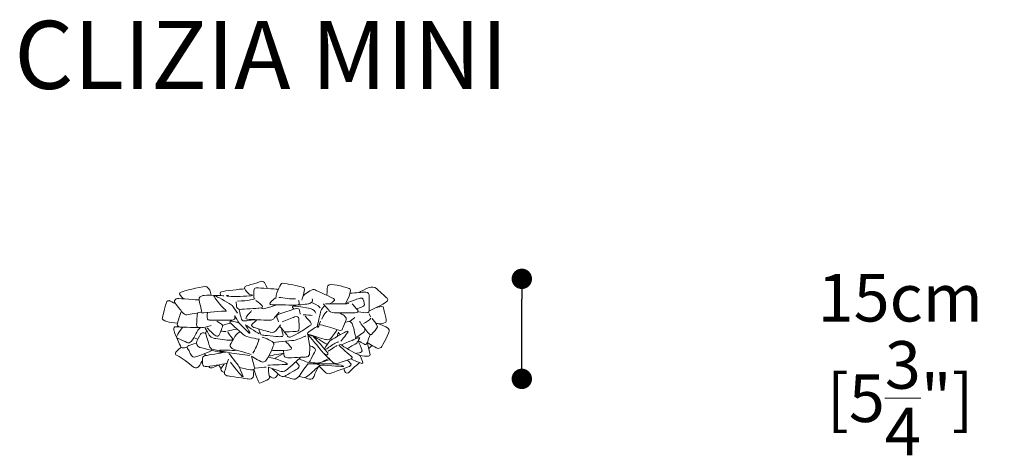
# Model space of a CAD drawing. Units: inches. Extents: x 0 to 2440, y 1 to 224.
# Drawn here: x 1207 to 1352, y 160 to 224 of the extents above; entities that cross this region are included whole.
import ezdxf

# ---------------------------------------------------------------- set-up
doc = ezdxf.new("R2010")
doc.units = ezdxf.units.IN
doc.header["$MEASUREMENT"] = 0
doc.layers.add('SLAMP', color=1, linetype='Continuous', lineweight=0)
doc.layers.add('SLAMP quote', color=8, linetype='Continuous', lineweight=5)
doc.styles.get("Standard").update_dxf_attribs({"font": 'arial.ttf'})
doc.dimstyles.new('quote', dxfattribs={"dimtxt": 7, "dimasz": 3, "dimexe": 0, "dimexo": 1, "dimgap": 1, "dimtad": 0, "dimtih": 1, "dimtoh": 1, "dimdec": 0, "dimzin": 0, "dimdsep": 46, "dimtxsty": 'Standard', "dimblk": 'DOT', "dimcen": 1, "dimse1": 1, "dimse2": 1, "dimadec": 0, "dimazin": 0, "dimtfac": 1, "dimtdec": 0, "dimtofl": 0, "dimtmove": 2, "dimatfit": 2, "dimfxl": 0, "dimtolj": 1, "dimtzin": 0, "dimarcsym": 0})

# ---------------------------------------------------------------- blocks, each defined once
blk = doc.blocks.new('CLIZIA MINI F')
at = {"layer": 'SLAMP'}
for p, q in [((-11.27, -1.24), (-11.27, -1.24)), ((-5.43, -1.77), (-5.43, -1.77)), ((-4.83, -1.98), (-4.83, -1.98)), ((11.98, -1.8), (11.98, -1.8)), ((-9.56, -3.85), (-9.56, -3.85)), ((13.88, -4.02), (14.04, -4.47)), ((-14.36, -5.47), (-14.36, -5.47)), ((-9.64, -4.8), (-9.64, -4.8)), ((-4.63, -5.05), (-4.63, -5.05)), ((-4.05, -4.92), (-4.05, -4.92)), ((11.62, -5.15), (11.62, -5.15)), ((-13.36, -6.05), (-13.36, -6.05)), ((-11.88, -7.52), (-11.36, -7.73)), ((14.25, -8.67), (13.85, -9.07)), ((-10.36, -9.91), (-10.23, -10.1)), ((0.05, -10.52), (1.25, -9.86)), ((5.07, -11.1), (5.07, -11.1)), ((6.08, -11.35), (6.68, -11.61))]:
    blk.add_line(p, q, dxfattribs=at)
for points in [[(-13.23, -0.63), (-13.06, -0.58), (-10.32, 0.18), (-10, -0.03)], [(-3.93, 0.18), (-4.33, 0.09), (-4.47, 0), (-4.48, -0.23)], [(-2.27, 0.68), (-2.64, 0.57), (-3.53, 0.28), (-3.93, 0.18)], [(-1.15, -0.23), (-1.58, 0.84), (-1.72, 0.9), (-2.27, 0.68)], [(1.08, 0.48), (0.86, 0.49), (0.25, -0.67), (0.14, -1.74)], [(4.23, -0.15), (3.33, 0.17), (1.92, 0.37), (1.08, 0.48)], [(7.63, -1.24), (7.69, -0.66), (7.65, 0.28), (7.97, 0.28)], [(7.97, 0.28), (8.69, 0.4), (10.72, -0.17), (10.93, -0.28)], [(-14.03, -1.07), (-14.09, -0.84), (-13.56, -0.73), (-13.23, -0.63)], [(-13.46, -1.75), (-13.46, -1.75), (-13.9, -1.42), (-14.03, -1.07)], [(-10.62, -1.32), (-10.86, -1.38), (-11.19, -1.56), (-11.16, -1.84)], [(-7.49, -1.34), (-7.72, -1.35), (-10.27, -1.22), (-10.62, -1.32)], [(-10, -0.03), (-9.6, -0.29), (-9.49, -0.74), (-9.38, -1.27)], [(-8.6, -1.45), (-8.88, -1.31), (-8.96, -1.36), (-8.96, -1.42)], [(-8.96, -1.42), (-8.86, -1.63), (-8.14, -2.59), (-7.9, -2.81)], [(-6.81, -1.28), (-8.69, -1.56), (-1.35, -1.47), (-3.8, -1.17)], [(-7.93, -1.33), (-8.03, -1.02), (-8.13, -0.84), (-7.85, -0.75)], [(-7.85, -0.75), (-7.38, -0.65), (-5.05, -0.38), (-4.51, -0.33)], [(-4.48, -0.23), (-4.39, -0.56), (-3.8, -1.11), (-3.8, -1.11)], [(-3.05, -1.81), (-3.11, -1.78), (-3.16, -0.72), (-3.06, -0.39)], [(-3.06, -0.39), (-3.01, -0.22), (-2.8, -0.18), (-2.62, -0.19)], [(-2.62, -0.19), (-2.38, -0.2), (0.22, -0.35), (0.32, -0.38)], [(0.32, -0.38), (0.43, -0.4), (0.44, -0.46), (0.44, -0.46)], [(3.94, -2), (4.17, -1.52), (4.5, -0.26), (4.23, -0.15)], [(5.14, -0.63), (4.62, -0.97), (4.43, -1.09), (4.2, -1.35)], [(5.91, -0.49), (5.68, -0.39), (5.56, -0.43), (5.14, -0.63)], [(8.76, -1.88), (8.62, -1.71), (6.04, -0.55), (5.91, -0.49)], [(10.93, -0.28), (11.37, -0.53), (10.88, -1.46), (10.43, -2.46)], [(11.06, -0.96), (11.84, -0.95), (12.94, -0.82), (13.13, -0.81)], [(13.72, -0.18), (13.31, -0.33), (12.47, -0.82), (12.47, -0.82)], [(13.13, -0.81), (13.51, -0.81), (13.81, -0.87), (13.88, -1.21)], [(14.95, -0.28), (14.68, -0.04), (14.23, -0.03), (13.72, -0.18)], [(13.88, -1.21), (13.9, -1.76), (13.88, -3.27), (13.88, -3.38)], [(16.49, -1.71), (16.27, -1.5), (15.13, -0.49), (14.95, -0.28)], [(-15.95, -2.31), (-16.02, -2.52), (-16.54, -4.58), (-16.57, -4.68)], [(-15.51, -2.07), (-15.63, -2.07), (-15.9, -2.12), (-15.95, -2.31)], [(-14.68, -2.47), (-14.92, -2.43), (-15.46, -2.06), (-15.51, -2.07)], [(-14.35, -1.77), (-14.56, -1.81), (-14.9, -1.98), (-14.77, -2.27)], [(-14.77, -2.27), (-14.54, -2.67), (-13.78, -3.55), (-13.66, -3.76)], [(-11.14, -1.93), (-11.41, -2.03), (-14.04, -1.7), (-14.35, -1.77)], [(-11.16, -1.84), (-11.1, -2.27), (-10.84, -3.4), (-10.75, -3.69)], [(-6.29, -2.78), (-6.5, -2.58), (-8.36, -1.57), (-8.6, -1.45)], [(-7.9, -2.81), (-7.19, -3.51), (-7.19, -3.51), (-7.19, -3.51)], [(-5.5, -3.93), (-5.75, -3.54), (-6.15, -2.92), (-6.29, -2.78)], [(-5.71, -2.23), (-5.68, -2.44), (-5.64, -2.85), (-5.63, -2.95)], [(-5.49, -2.13), (-3.92, -2.13), (-2.91, -1.81), (-2.91, -1.81)], [(-1.87, -2.83), (-2.08, -2.63), (-2.33, -2.41), (-2.8, -2.04)], [(-2.37, -3.18), (-1.96, -3.13), (-1.67, -3.03), (-1.87, -2.83)], [(-1.34, -3.19), (-0.97, -3.09), (0.07, -2.72), (0.32, -2.7)], [(-0.68, -2.37), (-0.89, -2.59), (-0.49, -2.72), (-0.18, -2.71)], [(0.03, -1.7), (-0.22, -1.91), (-0.39, -2.07), (-0.68, -2.37)], [(-0.18, -2.71), (0.43, -2.67), (2.77, -2.73), (2.95, -2.73)], [(0.58, -1.59), (1.27, -1.66), (2.4, -1.91), (3.03, -1.78)], [(2.57, -2.94), (2.7, -2.84), (2.89, -2.87), (3.09, -2.88)], [(2.95, -2.73), (3.36, -2.73), (3.6, -2.63), (3.59, -2.49)], [(3.06, -2.78), (3.59, -2.69), (4.83, -2.57), (4.99, -2.53)], [(3.09, -2.88), (3.53, -2.95), (4.77, -3.14), (4.94, -3.16)], [(3.59, -2.49), (3.58, -2.34), (3.49, -2.03), (3.49, -2.03)], [(4.99, -2.53), (5.15, -2.48), (5.42, -2.32), (5.47, -2.22)], [(5.38, -2.34), (5.81, -2.52), (6.26, -2.7), (6.68, -3.12)], [(5.47, -2.22), (5.55, -2.05), (5.48, -1.78), (5.48, -1.78)], [(7.25, -2.81), (7.25, -2.81), (6.81, -3.42), (6.77, -3.59)], [(7.13, -2.56), (7.52, -3), (7.9, -3.42), (8.02, -3.6)], [(7.45, -2.54), (8.32, -2.56), (10.29, -2.57), (10.87, -2.49)], [(8.12, -2.49), (8.64, -2.16), (8.85, -1.99), (8.76, -1.88)], [(10.48, -2.47), (11.43, -2.02), (12.33, -1.78), (12.54, -1.72)], [(12.19, -3.49), (11.88, -3.11), (11.48, -2.72), (11.36, -2.52)], [(13.05, -2.88), (12.68, -3.04), (12.16, -3.28), (12.1, -3.29)], [(12.54, -1.72), (12.77, -1.66), (12.92, -1.7), (12.99, -1.92)], [(12.99, -1.92), (13.07, -2.16), (13.3, -2.74), (13.05, -2.88)], [(13.92, -3.58), (15.11, -2.92), (17.08, -2.24), (16.49, -1.71)], [(14.93, -3.08), (15.07, -3.05), (15.81, -2.81), (15.91, -3)], [(-13.74, -3.64), (-13.82, -3.71), (-14.39, -5.39), (-14.36, -5.59)], [(-13.66, -3.76), (-13.46, -4.02), (-13.18, -4.17), (-12.94, -4.15)], [(-12.94, -4.15), (-12.48, -4.11), (-11.14, -3.8), (-10.76, -3.76)], [(-11.38, -3.88), (-11.44, -4.34), (-11.51, -5.29), (-11.53, -5.57)], [(-10.76, -3.87), (-10.1, -3.81), (-7.76, -3.55), (-7.11, -3.62)], [(-9.83, -4.91), (-10.02, -4.89), (-9.98, -4.24), (-9.91, -3.8)], [(-5.9, -4.24), (-5.93, -4.16), (-5.87, -4.63), (-5.89, -4.73)], [(-5.34, -5.26), (-5.41, -5.14), (-5.83, -4.5), (-5.9, -4.24)], [(-5.63, -2.95), (-5.6, -3.08), (-5.44, -3.36), (-5.07, -3.35)], [(-4.97, -4.59), (-5.04, -4.39), (-5.12, -4.04), (-5.24, -3.41)], [(-5.07, -3.35), (-4.67, -3.35), (-2.51, -3.19), (-2.37, -3.18)], [(-4.19, -4.45), (-3.91, -4.09), (-3.54, -3.72), (-3.44, -3.53)], [(-1.96, -3.14), (-1.86, -3.32), (-1.68, -3.26), (-1.34, -3.19)], [(0.63, -3.75), (0.28, -4.17), (-0.06, -4.57), (-0.18, -4.74)], [(0.27, -4.37), (0.26, -4.23), (0.36, -4.14), (0.71, -4.02)], [(0.71, -4.02), (1.06, -3.89), (2.5, -3.43), (2.75, -3.34)], [(2.76, -3.29), (2.64, -3.12), (2.54, -3.01), (2.57, -2.94)], [(2.75, -3.34), (2.99, -3.25), (3.52, -3.16), (3.57, -3.34)], [(3.57, -3.34), (3.65, -3.58), (3.7, -3.98), (3.73, -4.06)], [(4.16, -4.16), (4.83, -4.19), (5.12, -4.2), (5.49, -4.24)], [(4.94, -3.16), (5.3, -3.19), (5.85, -3.45), (5.94, -3.72)], [(5.94, -3.72), (5.95, -3.75), (6.01, -3.91), (6.01, -3.91)], [(6.77, -3.59), (6.65, -3.96), (6.27, -5.64), (6.27, -5.83)], [(6.9, -4.79), (7.07, -4.18), (7.69, -3.62), (7.69, -3.62)], [(8.02, -3.6), (8.2, -3.81), (8.65, -3.86), (8.94, -3.87)], [(8.94, -3.87), (9.41, -3.87), (11.56, -3.83), (11.81, -3.85)], [(10.03, -4.17), (9.86, -4.07), (9.56, -3.9), (9.56, -3.9)], [(10.5, -4.77), (10.55, -4.6), (10.17, -4.26), (10.03, -4.17)], [(11.81, -3.85), (12.13, -3.88), (12.33, -3.7), (12.19, -3.49)], [(13.62, -3.83), (13.25, -3.9), (12.72, -3.77), (12.26, -3.72)], [(13.88, -3.38), (13.9, -3.67), (13.74, -3.83), (13.62, -3.83)], [(15.91, -3), (16.01, -3.17), (16.51, -5.12), (16.34, -5.25)], [(-16.57, -4.68), (-16.67, -4.97), (-15.43, -5.34), (-14.38, -5.37)], [(-14.36, -5.59), (-14.32, -5.78), (-14.13, -5.93), (-13.94, -5.96)], [(-11.53, -5.57), (-11.5, -5.88), (-11.48, -6.04), (-11.14, -6.04)], [(-11.14, -6.04), (-10.77, -6.1), (-9.61, -5.84), (-9.37, -5.75)], [(-6.25, -4.93), (-6.44, -4.94), (-9.58, -4.94), (-9.83, -4.91)], [(-7.7, -5.66), (-7.74, -5.57), (-8.53, -5.11), (-8.53, -5.11)], [(-8.25, -7.18), (-8.05, -6.78), (-7.63, -5.82), (-7.7, -5.66)], [(-6.6, -5.4), (-6.66, -5.4), (-7.22, -5.52), (-7.69, -5.71)], [(-6.54, -5.11), (-6.66, -5.19), (-6.61, -5.27), (-6.56, -5.33)], [(-6.56, -5.33), (-6.48, -5.43), (-4.71, -7), (-4.52, -7.17)], [(-5.32, -5.33), (-5.67, -5.24), (-6.43, -5.03), (-6.54, -5.11)], [(-5.89, -4.73), (-5.91, -4.79), (-6.09, -4.92), (-6.25, -4.93)], [(-3.79, -6.84), (-3.85, -6.82), (-5.25, -5.4), (-5.34, -5.26)], [(-4.54, -5.06), (-4.75, -5.05), (-4.87, -4.9), (-4.97, -4.59)], [(-2.65, -4.87), (-2.65, -4.87), (-4.21, -5.06), (-4.54, -5.06)], [(-3.81, -4.82), (-4.12, -4.83), (-4.45, -4.8), (-4.19, -4.45)], [(-2.31, -6.93), (-2.71, -6.79), (-4.37, -5.55), (-4.33, -5.63)], [(-4.33, -5.63), (-4.3, -5.71), (-3.8, -6.53), (-3.68, -6.78)], [(-1.05, -4.96), (-1.5, -4.94), (-3.57, -4.81), (-3.81, -4.82)], [(-3.4, -5.58), (-3.53, -5.76), (-3.28, -5.92), (-3.1, -6)], [(-2.65, -4.89), (-2.74, -4.98), (-3.16, -5.35), (-3.4, -5.58)], [(-0.18, -4.74), (-0.34, -4.94), (-0.77, -4.96), (-1.05, -4.96)], [(0.12, -6.53), (0.44, -6.15), (0.73, -5.76), (0.82, -5.64)], [(0.53, -5.18), (0.39, -4.78), (0.27, -4.47), (0.27, -4.37)], [(1.06, -5.17), (1.64, -4.97), (2.56, -4.62), (2.86, -4.47)], [(2.86, -4.47), (3.25, -4.35), (3.51, -4.48), (3.54, -4.7)], [(3.54, -4.7), (3.5, -5.02), (3.6, -6.26), (3.53, -6.4)], [(3.65, -6.72), (4, -6.52), (5.05, -5.82), (5.18, -5.74)], [(5.23, -5.26), (5.03, -5.01), (4.43, -4.36), (4.43, -4.36)], [(5.18, -5.74), (5.34, -5.65), (5.42, -5.52), (5.23, -5.26)], [(6.38, -5.96), (6.47, -5.86), (6.59, -5.33), (6.71, -5.1)], [(6.54, -5.58), (6.84, -5.61), (8.53, -6.11), (8.8, -6.22)], [(9.87, -6.36), (10.06, -5.99), (10.51, -4.89), (10.5, -4.77)], [(10.41, -5.26), (11.11, -4.91), (11.34, -5.33), (11.48, -5.77)], [(11.03, -5.13), (11.43, -4.8), (11.74, -4.57), (11.74, -4.57)], [(11.48, -5.77), (11.61, -6.2), (11.86, -7.28), (11.88, -7.35)], [(13.17, -6.09), (12.92, -5.77), (12.44, -5.19), (12.44, -5.13)], [(13.05, -5.41), (13.44, -5.26), (13.85, -4.93), (14.13, -4.67)], [(15.07, -5.93), (15.11, -5.61), (14.29, -4.71), (14.29, -4.71)], [(16.83, -6.36), (16.71, -6), (15.38, -5.52), (14.88, -5.36)], [(16.34, -5.25), (15.74, -5.57), (15.01, -5.43), (15.01, -5.43)], [(-14.7, -5.94), (-14.95, -6.04), (-14.91, -6.25), (-14.84, -6.55)], [(-14.84, -6.55), (-14.74, -6.9), (-13.89, -8.71), (-13.86, -8.83)], [(-13.6, -6), (-13.96, -6.6), (-14.83, -7.47), (-14.27, -7.63)], [(-14.07, -5.92), (-14.27, -5.88), (-14.6, -5.91), (-14.7, -5.94)], [(-13.94, -5.96), (-13.65, -5.99), (-11.13, -6.01), (-10.89, -6.03)], [(-12.3, -8.07), (-11.78, -7.5), (-11.45, -6.37), (-10.99, -6.07)], [(-11.47, -8.05), (-11.29, -7.55), (-10.85, -6.89), (-10.85, -6.89)], [(-10.85, -6.89), (-10.66, -6.7), (-10.19, -6.9), (-10.19, -6.9)], [(-10.25, -6.12), (-10.07, -6.37), (-9.74, -6.97), (-9.67, -7.14)], [(-10.03, -6.55), (-10.16, -6.67), (-10.21, -6.66), (-10.16, -6.94)], [(-10.16, -6.94), (-10.08, -7.32), (-9.68, -8.64), (-9.6, -8.81)], [(-9.96, -6.09), (-9.48, -6.62), (-9.03, -7.01), (-8.84, -7.17)], [(-9.67, -7.14), (-9.54, -7.36), (-9.23, -7.59), (-8.9, -7.62)], [(-8.84, -7.17), (-8.68, -7.33), (-8.38, -7.38), (-8.25, -7.18)], [(-7.94, -6.55), (-7.73, -6.58), (-7.36, -6.64), (-7.19, -6.62)], [(-6.96, -6.58), (-6.53, -6.43), (-6.26, -6.36), (-5.6, -6.27)], [(-6.26, -7.65), (-6.46, -7.38), (-6.89, -6.82), (-6.94, -6.72)], [(-5.1, -6.7), (-5.35, -6.73), (-5.69, -6.98), (-5.88, -7.33)], [(-4.52, -7.17), (-4.25, -7.42), (-2.65, -7.68), (-2.25, -7.76)], [(-3.68, -6.78), (-3.66, -6.84), (-3.73, -6.85), (-3.79, -6.84)], [(-3.1, -6), (-2.57, -6.2), (-1.25, -6.55), (-0.95, -6.63)], [(-2.36, -6.26), (-2.28, -6.54), (-2.21, -6.77), (-2.12, -6.96)], [(-2.12, -6.96), (-2.06, -7.09), (-1.94, -7.16), (-1.64, -7.17)], [(-1.64, -7.17), (-1.19, -7.19), (0.73, -7.41), (0.88, -7.37)], [(-0.95, -6.63), (-0.64, -6.74), (-0.2, -6.87), (0.12, -6.53)], [(0.73, -5.85), (0.97, -6.16), (1.61, -6.87), (1.74, -7.11)], [(0.88, -7.37), (1.04, -7.38), (1.18, -7.33), (1.21, -7.17)], [(1.21, -7.17), (1.17, -6.93), (0.98, -6.33), (0.99, -6.22)], [(2.98, -6.61), (2.76, -6.63), (1.51, -6.66), (1.51, -6.66)], [(1.74, -7.11), (1.93, -7.39), (2, -7.51), (2.26, -7.45)], [(2.26, -7.45), (2.79, -7.25), (3.5, -6.81), (3.65, -6.72)], [(3.53, -6.4), (3.47, -6.55), (3.16, -6.6), (2.98, -6.61)], [(4.8, -6.98), (4.71, -6.94), (4.85, -6.71), (5.3, -6.44)], [(7.59, -7.81), (7.37, -7.77), (5.96, -7.35), (4.8, -6.98)], [(5.11, -8.58), (5.07, -8.27), (4.86, -7.18), (4.82, -7.05)], [(5.63, -7.32), (5.38, -7.2), (4.86, -7.07), (4.82, -7.05)], [(4.85, -7.06), (5.72, -8.02), (6.73, -9.3), (6.94, -9.57)], [(5.3, -6.44), (5.75, -6.16), (6.24, -5.86), (6.24, -5.86)], [(6.27, -5.83), (6.26, -5.93), (6.29, -6.05), (6.38, -5.96)], [(8.08, -8), (8.29, -7.8), (10.15, -6.79), (10.39, -6.67)], [(9.11, -6.39), (9.11, -6.39), (8.52, -7.34), (8.22, -7.64)], [(8.8, -6.22), (9.07, -6.33), (9.73, -6.58), (9.87, -6.36)], [(9.22, -7.28), (9.19, -7.09), (9.25, -6.97), (9.34, -6.73)], [(9.34, -6.73), (9.45, -6.91), (9.59, -7.08), (9.59, -7.08)], [(10.76, -6.64), (10.65, -6.86), (9.91, -7.79), (9.69, -8.04)], [(10.39, -6.67), (10.67, -6.53), (10.75, -6.58), (10.76, -6.64)], [(11.95, -7.47), (12.47, -7.13), (12.94, -6.84), (13.02, -6.76)], [(13.02, -6.76), (13.17, -6.65), (13.32, -6.3), (13.17, -6.09)], [(13.13, -6.04), (13.77, -6.86), (13.92, -7.16), (14.2, -7.03)], [(13.55, -8.29), (13.64, -8.1), (13.94, -7.27), (14.03, -7.11)], [(14.2, -7.03), (14.52, -6.73), (15, -6.21), (15.07, -5.93)], [(15.62, -8.95), (15.76, -8.85), (16.92, -6.64), (16.83, -6.36)], [(-14.27, -7.63), (-14.08, -7.72), (-13.13, -8.13), (-12.96, -8.22)], [(-11.57, -8.34), (-12.57, -8.62), (-13.04, -8.73), (-12.84, -9.09)], [(-12.96, -8.22), (-12.74, -8.32), (-12.51, -8.26), (-12.3, -8.07)], [(-11.06, -8.96), (-11.53, -8.79), (-11.57, -8.3), (-11.47, -8.05)], [(-8.9, -7.62), (-8.5, -7.68), (-6.88, -7.9), (-6.67, -7.9)], [(-6.67, -7.9), (-6.44, -7.92), (-6.11, -7.86), (-6.26, -7.65)], [(-6.57, -8.55), (-6.67, -8.87), (-6.32, -9.09), (-6.07, -9.21)], [(-5.88, -7.33), (-6.07, -7.68), (-6.48, -8.37), (-6.57, -8.55)], [(-2.36, -7.81), (-2.52, -8.4), (-2.93, -9.32), (-3.09, -9.56)], [(-0.16, -8.37), (-0.27, -8.01), (-1.38, -7.6), (-1.87, -7.44)], [(-0.24, -8.21), (0.62, -8.14), (2.64, -7.95), (2.97, -7.88)], [(2.42, -9.02), (2.32, -8.85), (1.63, -8.12), (1.59, -8.06)], [(2.97, -7.88), (3.39, -7.77), (4.24, -7.44), (4.53, -7.26)], [(5.08, -9.99), (5.13, -9.72), (5.15, -8.85), (5.11, -8.58)], [(7.77, -9.76), (7.67, -9.59), (5.7, -7.38), (5.63, -7.32)], [(5.75, -7.37), (6.2, -7.56), (7.49, -8.43), (7.67, -8.51)], [(7.3, -9.15), (7.54, -8.76), (7.94, -8.14), (8.08, -8)], [(7.51, -9.22), (7.74, -9.09), (8.5, -8.53), (8.87, -8.35)], [(8.22, -7.64), (8.07, -7.78), (7.91, -7.86), (7.59, -7.81)], [(7.84, -9.49), (8.55, -9.06), (9.05, -8.71), (9.17, -8.69)], [(8.87, -8.35), (9.25, -8.17), (9.34, -8.13), (9.34, -8.13)], [(11.3, -10.32), (11.08, -10.13), (9.49, -8.75), (9.42, -8.58)], [(9.56, -8.46), (10.17, -8.91), (11.7, -9.77), (12.13, -9.94)], [(9.8, -8.55), (11.05, -8.05), (11.92, -7.67), (12.09, -7.61)], [(12.05, -8.34), (12.02, -8.37), (10.65, -9.11), (10.65, -9.11)], [(11.88, -7.35), (11.91, -7.56), (11.8, -7.67), (11.8, -7.67)], [(12.45, -7.65), (12.19, -8.03), (12.16, -8.14), (12.05, -8.34)], [(12.09, -7.61), (12.35, -7.5), (12.55, -7.47), (12.45, -7.65)], [(12.23, -8.01), (12.35, -8.13), (12.74, -9.08), (12.81, -9.3)], [(12.24, -7.98), (12.9, -8.28), (13.41, -8.82), (13.55, -8.29)], [(13.63, -8.29), (13.63, -8.29), (13.56, -8.24), (13.56, -8.24)], [(13.56, -8.24), (13.56, -8.24), (14.73, -8.93), (15.05, -9.08)], [(13.99, -9.99), (13.96, -9.78), (13.64, -8.54), (13.63, -8.29)], [(-14.55, -10.06), (-14.89, -9.76), (-14.19, -9.26), (-13.78, -8.96)], [(-11.89, -11.89), (-12.12, -11.81), (-13.28, -10.66), (-14.55, -10.06)], [(-13.86, -8.83), (-13.82, -8.9), (-13.73, -9.05), (-13.5, -9.02)], [(-13.5, -9.02), (-13.22, -8.98), (-13.03, -8.95), (-12.9, -8.9)], [(-12.84, -9.09), (-12.54, -9.59), (-12.34, -10.13), (-12.07, -10.36)], [(-12.07, -10.36), (-11.77, -10.57), (-9.28, -9.42), (-9.28, -9.42)], [(-7.83, -9.72), (-8.03, -9.69), (-10.5, -9.08), (-11.06, -8.96)], [(-7.41, -9.67), (-7.84, -9.76), (-9.89, -10.1), (-10.14, -10.15)], [(-9.6, -8.81), (-9.56, -8.96), (-9.41, -9.14), (-9.29, -9.19)], [(-9.29, -9.19), (-9.08, -9.26), (-8.03, -9.49), (-8.03, -9.49)], [(-8.29, -9.61), (-7.52, -9.65), (-7.23, -9.64), (-7.23, -9.64)], [(-8.03, -9.37), (-8.12, -9.38), (-8.1, -9.45), (-8.1, -9.45)], [(-8.1, -9.45), (-8.09, -9.47), (-8.04, -9.48), (-7.98, -9.5)], [(-5.66, -9.38), (-6.26, -9.39), (-7.99, -9.37), (-8.03, -9.37)], [(-7.98, -9.5), (-7.64, -9.57), (-6.36, -9.79), (-6.36, -9.79)], [(-6.76, -9.86), (-6.76, -9.86), (-5.46, -11.48), (-5.31, -11.74)], [(-6.36, -9.79), (-6.36, -9.79), (-3.68, -10.13), (-3.68, -10.13)], [(-6.07, -9.21), (-5.62, -9.37), (-3.71, -9.89), (-3.5, -10)], [(-3.09, -9.56), (-3.25, -9.83), (-3.25, -9.82), (-3.25, -9.82)], [(-0.84, -10.21), (-0.46, -10.14), (0.95, -9.85), (1.28, -9.83)], [(-0.43, -9.34), (-0.26, -9.44), (-0.09, -9.43), (0.19, -9.42)], [(0.19, -9.42), (0.56, -9.42), (2.03, -9.35), (2.16, -9.33)], [(1.25, -9.43), (1.28, -9.64), (1.31, -9.98), (1.32, -10.08)], [(1.32, -10.08), (1.35, -10.22), (1.51, -10.5), (1.89, -10.49)], [(2.16, -9.33), (2.4, -9.27), (2.49, -9.13), (2.42, -9.02)], [(4.6, -10.36), (4.76, -10.35), (5.02, -10.27), (5.08, -9.99)], [(5.69, -8.96), (5.37, -8.76), (5.15, -8.7), (5.15, -8.7)], [(5.17, -10.95), (5.32, -10.64), (5.68, -9.92), (5.83, -9.71)], [(5.83, -9.71), (6.01, -9.43), (6.03, -9.19), (5.69, -8.96)], [(6.94, -9.57), (7.13, -9.81), (7.41, -10.1), (7.7, -10.04)], [(7.23, -9.88), (7.68, -10.31), (8.34, -10.96), (8.49, -11.1)], [(7.7, -10.04), (7.82, -10), (7.81, -9.88), (7.77, -9.76)], [(12.39, -9.76), (12.1, -9.8), (11.96, -9.83), (11.96, -9.83)], [(12.13, -9.94), (12.46, -10.07), (12.59, -10.19), (12.63, -10.32)], [(12.81, -9.3), (12.89, -9.56), (12.68, -9.73), (12.39, -9.76)], [(12.55, -10.12), (12.83, -10.18), (13.51, -10.3), (13.79, -10.23)], [(13.79, -10.23), (13.92, -10.2), (14, -10.06), (13.99, -9.99)], [(15.05, -9.08), (15.25, -9.17), (15.48, -9.05), (15.62, -8.95)], [(-10.71, -10.93), (-10.71, -10.93), (-10.99, -11.51), (-11.26, -11.8)], [(-10.14, -10.15), (-10.48, -10.22), (-10.65, -10.33), (-10.66, -10.48)], [(-10.66, -10.48), (-10.66, -10.72), (-10.65, -11.4), (-10.61, -11.51)], [(-10.61, -11.51), (-10.57, -11.65), (-10.43, -11.81), (-9.98, -11.76)], [(-9.98, -11.76), (-9.08, -11.7), (-7.07, -11.29), (-7.07, -11.29)], [(-9.73, -11.78), (-9.54, -11.93), (-9.58, -12.2), (-8.18, -11.52)], [(-8.27, -11.58), (-8.1, -11.78), (-8, -11.93), (-7.97, -12.01)], [(-7.48, -11.41), (-7.64, -11.66), (-7.87, -11.96), (-7.93, -12.08)], [(-6.84, -10.67), (-6.92, -10.94), (-7.38, -12.45), (-7.43, -12.64)], [(-4.69, -13.3), (-4.81, -13.36), (-6.43, -11.29), (-6.51, -11.13)], [(-3.42, -10.25), (-3.42, -10.25), (-3.43, -10.25), (-3.43, -10.25)], [(-3.43, -10.25), (-3.43, -10.25), (-2.25, -10.94), (-1.94, -11.09)], [(-3, -12), (-3.02, -11.85), (-3.41, -10.51), (-3.42, -10.25)], [(-1.05, -11.57), (-0.37, -11.49), (1.73, -11.5), (1.81, -11.45)], [(1.81, -11.45), (1.97, -11.31), (0.14, -10.53), (-0.98, -10.4)], [(1.86, -12.16), (2.16, -11.9), (3.61, -10.6), (3.65, -10.55)], [(1.89, -10.49), (2.29, -10.49), (4.45, -10.37), (4.6, -10.36)], [(3.49, -11.51), (3.33, -11.33), (3.06, -11.09), (3.06, -11.09)], [(3.42, -12.02), (3.64, -11.79), (3.58, -11.62), (3.49, -11.51)], [(3.53, -13.21), (3.92, -12.67), (4.66, -11.58), (4.86, -11.4)], [(3.56, -10.63), (3.94, -10.8), (4.5, -10.98), (4.76, -11.11)], [(3.65, -10.55), (3.67, -10.53), (3.72, -10.43), (3.72, -10.43)], [(4.76, -11.11), (5.02, -11.23), (5.09, -11.1), (5.17, -10.95)], [(8.74, -11.38), (7.65, -11.31), (5.37, -11.36), (4.79, -11.39)], [(5.05, -11.13), (5.45, -11.2), (5.87, -11.25), (6.2, -11.25)], [(6.2, -11.25), (6.44, -11.26), (6.74, -11.19), (7.09, -11.02)], [(6.48, -11.23), (6.96, -11.11), (7.58, -10.89), (7.99, -10.8)], [(6.69, -11.6), (6.97, -11.49), (9.76, -11.77), (9.96, -11.78)], [(7.09, -11.02), (7.35, -10.89), (7.95, -10.58), (7.95, -10.58)], [(8.49, -11.1), (8.65, -11.25), (8.94, -11.38), (9.32, -11.28)], [(10.08, -11.7), (9.99, -11.62), (9.83, -11.56), (8.74, -11.38)], [(9.32, -11.28), (9.74, -11.17), (10.99, -10.71), (11.2, -10.63)], [(11.2, -11.42), (11.08, -11.25), (10.69, -10.87), (10.69, -10.87)], [(12.43, -11.23), (12.18, -11.43), (11.46, -11.99), (10.82, -12.69)], [(10.95, -11.75), (11.18, -11.66), (11.23, -11.48), (11.2, -11.42)], [(11.2, -10.63), (11.38, -10.55), (11.38, -10.39), (11.3, -10.32)], [(12.78, -11.31), (12.51, -11.24), (11.27, -10.67), (11.27, -10.67)], [(12.63, -10.32), (12.72, -10.56), (12.9, -11.04), (12.94, -11.2)], [(12.94, -11.2), (12.95, -11.25), (12.85, -11.33), (12.78, -11.31)], [(-11.26, -11.8), (-11.39, -11.94), (-11.55, -12), (-11.89, -11.89)], [(-7.93, -12.08), (-7.96, -12.12), (-8.02, -12.5), (-7.45, -12.64)], [(-7.43, -12.64), (-7.48, -12.86), (-7.33, -13.06), (-7.07, -13.12)], [(-5.31, -11.74), (-5.29, -11.78), (-5.26, -11.84), (-5.23, -11.91)], [(-5.23, -11.91), (-5.03, -12.33), (-4.64, -13.26), (-4.69, -13.3)], [(-5.16, -11.93), (-4.88, -11.99), (-3.48, -12.31), (-3.2, -12.24)], [(-3.22, -13.35), (-3.13, -13.02), (-3.11, -12.45), (-3.09, -12.22)], [(-3.2, -12.24), (-3.06, -12.21), (-2.99, -12.07), (-3, -12)], [(-3.1, -12.18), (-2.84, -12.88), (-2.5, -13.82), (-2.42, -13.99)], [(-2.9, -12), (-2.28, -11.92), (-1.5, -11.85), (-1.31, -11.87)], [(-0.82, -13.33), (-0.92, -12.53), (-0.94, -12.3), (-0.96, -11.87)], [(-0.96, -11.87), (-0.35, -12.08), (0.83, -12.48), (1.01, -12.52)], [(-0.81, -13.17), (-0.06, -13.7), (0.11, -13.47), (0.46, -12.88)], [(-0.41, -12.09), (-0.05, -12.43), (0.38, -12.81), (0.71, -13.08)], [(1.01, -12.52), (1.21, -12.56), (1.59, -12.39), (1.86, -12.16)], [(1.44, -13.17), (1.8, -13.01), (3.32, -12.1), (3.42, -12.02)], [(3.6, -13.23), (4.21, -13.41), (4.47, -13.48), (5.02, -13)], [(5.02, -13), (5.71, -12.41), (6.37, -11.72), (6.69, -11.6)], [(5.76, -13.16), (5.87, -12.91), (6.28, -11.94), (6.41, -11.78)], [(6.49, -11.72), (6.8, -11.98), (7.28, -12.47), (7.43, -12.64)], [(7.43, -12.64), (7.6, -12.81), (7.89, -12.88), (8.19, -12.77)], [(8.19, -12.77), (8.52, -12.65), (10.68, -11.85), (10.95, -11.75)], [(9.96, -11.78), (10.06, -11.78), (10.1, -11.74), (10.08, -11.7)], [(10.82, -12.69), (10.44, -12.94), (10.31, -12.52), (10.13, -12.04)], [(-7.07, -13.12), (-6.85, -13.17), (-4.07, -13.58), (-3.92, -13.6)], [(-3.92, -13.6), (-3.68, -13.63), (-3.3, -13.56), (-3.22, -13.35)], [(-2.42, -13.99), (-2.38, -14.12), (-2.27, -14.22), (-2.21, -14.2)], [(-2.21, -14.2), (-1.98, -14.13), (-1.26, -13.8), (-1.19, -13.76)], [(-1.19, -13.76), (-0.8, -13.55), (-0.79, -13.49), (-0.82, -13.33)], [(0.71, -13.08), (0.97, -13.31), (1.18, -13.28), (1.44, -13.17)], [(1.48, -13.21), (1.86, -13.35), (2.34, -13.54), (2.55, -13.6)], [(2.55, -13.6), (2.85, -13.65), (3.11, -13.73), (3.53, -13.21)], [(4.38, -13.39), (4.67, -13.52), (5.03, -13.69), (5.3, -13.64)], [(5.3, -13.64), (5.57, -13.57), (5.69, -13.37), (5.76, -13.16)]]:
    blk.add_open_spline(points, degree=3, dxfattribs=at)
blk.add_open_spline([(-1.94, -11.09), (-1.73, -11.18), (-1.5, -11.06), (-1.36, -10.96), (-1.22, -10.86), (-0.06, -8.65), (-0.16, -8.37)], degree=3, knots=[5, 5, 5, 5, 6, 6, 6, 7, 7, 7, 7], dxfattribs=at)
blk = doc.blocks.new('_Dot')
at = {"color": 0, "linetype": 'ByBlock', "lineweight": -2}
blk.add_line((-0.5, 0), (-1, 0), dxfattribs=at)
at = {"color": 0, "linetype": 'ByBlock', "const_width": 0.5}
blk.add_lwpolyline([(-0.25, 0, 1), (0.25, 0, 1)], format="xyb", close=True, dxfattribs=at)
blk = doc.blocks.new('*D22')
at = {"layer": 'Defpoints', "color": 0}
for p in [(1275.75, 186.17), (1280.53, 186.17), (1275.75, 171.45)]:
    blk.add_point(p, dxfattribs=at)
at = {"layer": 'SLAMP quote', "color": 0, "lineweight": -2}
blk.add_line((1280.53, 174.45), (1280.53, 183.17), dxfattribs=at)
at = {"layer": 'SLAMP quote', "color": 0, "lineweight": -2, "xscale": 3, "yscale": 3, "zscale": 3}
for p, rotation in [((1280.53, 186.17), 90), ((1280.53, 171.45), 270)]:
    blk.add_blockref('_Dot', p, dxfattribs=dict(at, rotation=rotation))
at = {"layer": 'SLAMP quote', "color": 0, "char_height": 7, "attachment_point": 5}
for s, insert in [('\\A1;15cm', (1336.19, 183.39)), ('\\A1;[5{\\H1.000000x;\\S3/4;}"]', (1336.19, 168.6))]:
    blk.add_mtext(s, dxfattribs=dict(at, insert=insert))

msp = doc.modelspace()

# ---------------------------------------------------------------- block references
at = {"layer": 'SLAMP'}
msp.add_blockref('CLIZIA MINI F', (1244.21, 185.03), dxfattribs=at)

# ---------------------------------------------------------------- texts
at = {"layer": 'SLAMP', "insert": (1156.88, 224.13), "char_height": 10, "attachment_point": 1}
msp.add_mtext_dynamic_manual_height_columns('{\\fDIN|b0|i0|c0|p2;\\W8.0172;  \\W1;CLIZIA MINI}', width=176.8961, gutter_width=1, heights=[0], dxfattribs=at)

# ---------------------------------------------------------------- dimensions: what is measured, and where the dimension line sits
at = {"layer": 'SLAMP quote'}
dim = msp.add_linear_dim(base=(1280.53, 186.17), p1=(1275.75, 171.45), p2=(1275.75, 186.17), angle=90, dimstyle='quote', override={"dimpost": 'cm\\X'}, dxfattribs=at)
dim.commit()
dim.dimension.update_dxf_attribs({"geometry": '*D22', "text_midpoint": (1336.19, 178.81)})

doc.saveas('drawing.dxf')
